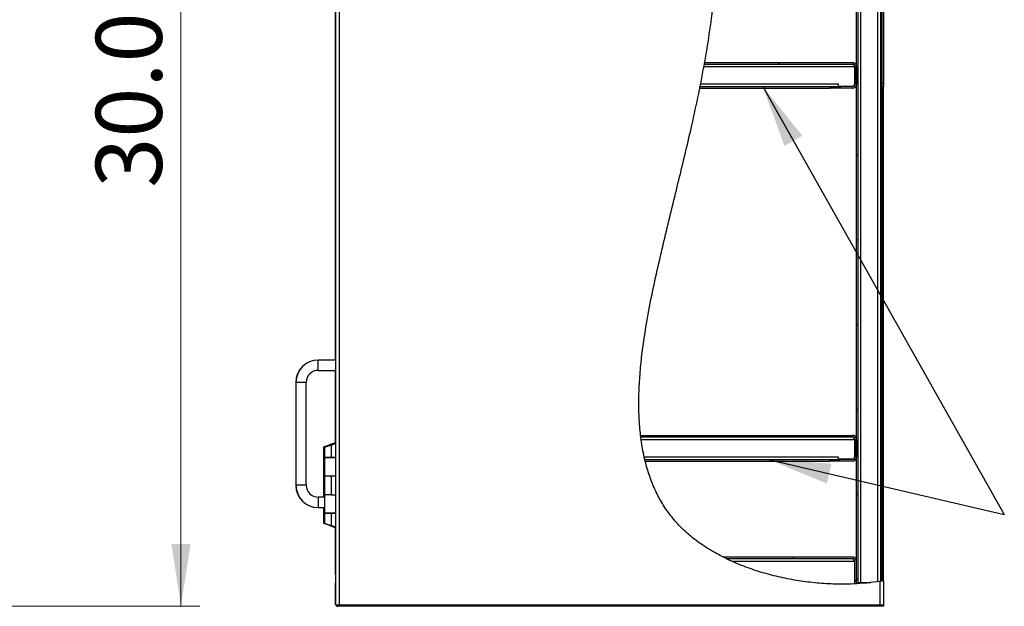
# Model space of a CAD drawing. Units: inches. Extents: x 0.5 to 10.5, y 0.5 to 8.
# Drawn here: x 4.2 to 6.2, y 3 to 4.3 of the extents above; entities that cross this region are included whole.
import ezdxf

# ---------------------------------------------------------------- set-up
doc = ezdxf.new("R2010")
doc.units = ezdxf.units.IN
doc.header["$MEASUREMENT"] = 0
doc.styles.add('SLDTEXTSTYLE0', font='TXT', dxfattribs={"width": 0.75})
doc.dimstyles.new('SLDDIMSTYLE0', dxfattribs={"dimtxt": 0.137795, "dimasz": 0.13, "dimexe": 0, "dimexo": 0.0625, "dimgap": 0.034449, "dimtad": 1, "dimlfac": 14, "dimrnd": 1e-09, "dimzin": 4, "dimdsep": 46, "dimtxsty": 'SLDTEXTSTYLE0', "dimsah": 1, "dimcen": 0.09, "dimadec": 0, "dimazin": 1, "dimtfac": 1, "dimtofl": 0, "dimtmove": 0, "dimatfit": 3, "dimfxl": 0, "dimfrac": 2, "dimtolj": 1, "dimtzin": 12, "dimarcsym": 0})
doc.dimstyles.new('SLDDIMSTYLE2', dxfattribs={"dimtxt": 0.18, "dimasz": 0.13, "dimexe": 0, "dimexo": 0.0625, "dimgap": 0, "dimtad": 0, "dimtih": 1, "dimtoh": 1, "dimdec": 0, "dimrnd": 1e-09, "dimzin": 0, "dimdsep": 46, "dimtxsty": 'Standard', "dimsah": 1, "dimcen": 0.09, "dimadec": 0, "dimazin": 0, "dimtfac": 0.13, "dimtdec": 0, "dimtofl": 0, "dimtmove": 0, "dimatfit": 3, "dimfxl": 0, "dimfrac": 2, "dimtolj": 1, "dimtzin": 0, "dimarcsym": 0})

# ---------------------------------------------------------------- blocks, each defined once
blk = doc.blocks.new('_D_1')
at = {"color": 7, "linetype": 'Continuous', "lineweight": 0}
for p, q in [((4.1104, 5.1822), (4.5541, 5.1822)), ((4.5147, 5.1822), (4.5147, 3.0393)), ((4.1068, 3.0393), (4.5541, 3.0393))]:
    blk.add_line(p, q, dxfattribs=at)
at = {"color": 7, "linetype": 'Continuous', "lineweight": 18}
for points in [[(4.5147, 5.1822), (4.4947, 5.0522), (4.5347, 5.0522)], [(4.5147, 3.0393), (4.5347, 3.1693), (4.4947, 3.1693)]]:
    blk.add_solid(points, dxfattribs=at)
at = {"color": 7, "linetype": 'Continuous', "lineweight": 18, "insert": (4.3371, 3.911), "char_height": 0.1378, "attachment_point": 1, "rotation": 90, "style": 'SLDTEXTSTYLE0'}
blk.add_mtext('30.00', dxfattribs=at)

msp = doc.modelspace()

# ---------------------------------------------------------------- hatches: boundary and pattern name
at = {"linetype": 'Continuous', "lineweight": 18}
h = msp.add_hatch(dxfattribs=at)
h.set_pattern_fill('ANSI31', style=0)
edge = h.paths.add_edge_path(flags=0)
edge.add_spline(control_points=[(5.97929, 5.10607), (5.97929, 5.10607), (5.97923, 5.10608), (5.97912, 5.1061), (5.97894, 5.10613), (5.97861, 5.10618), (5.97816, 5.10625), (5.9777, 5.10633), (5.97711, 5.10642), (5.97643, 5.10653), (5.97575, 5.10663), (5.97497, 5.10675), (5.97415, 5.10688), (5.97333, 5.107), (5.97244, 5.10713), (5.97157, 5.10726)], knot_values=[0, 0, 0, 0, 0.0005741, 0.0005741, 0.0005741, 0.0015082, 0.0015082, 0.0015082, 0.0024527, 0.0024527, 0.0024527, 0.003401, 0.003401, 0.003401, 0.004349, 0.004349, 0.004349, 0.004349], weights=[1, 1, 1, 1, 1, 1, 1, 1, 1, 1, 1, 1, 1, 1, 1, 1], degree=3, periodic=0)
edge.add_spline(control_points=[(5.97157, 5.10726), (5.88, 5.12063), (5.56329, 5.07999), (5.68598, 4.40411), (5.5359, 3.89981), (5.38428, 3.17176), (5.83117, 3.06915), (5.97157, 3.09131)], knot_values=[0.0435031, 0.0435031, 0.0435031, 0.0435031, 0.0942501, 0.2077705, 0.3633315, 0.4898829, 0.5731142, 0.5731142, 0.5731142, 0.5731142], weights=[1, 1, 1, 1, 1, 1, 1, 1], degree=3, periodic=0)
edge.add_spline(control_points=[(5.97157, 3.09131), (5.97217, 3.0914), (5.97278, 3.0915), (5.97337, 3.09159), (5.9742, 3.09173), (5.97502, 3.09186), (5.97574, 3.09199), (5.97646, 3.09211), (5.97711, 3.09222), (5.97764, 3.09231), (5.97816, 3.0924), (5.97858, 3.09247), (5.97886, 3.09252), (5.97914, 3.09257), (5.97929, 3.09259), (5.97929, 3.09259)], knot_values=[0, 0, 0, 0, 0.0006504, 0.0006504, 0.0006504, 0.0015874, 0.0015874, 0.0015874, 0.0025111, 0.0025111, 0.0025111, 0.0034284, 0.0034284, 0.0034284, 0.0043461, 0.0043461, 0.0043461, 0.0043461], weights=[1, 1, 1, 1, 1, 1, 1, 1, 1, 1, 1, 1, 1, 1, 1, 1], degree=3, periodic=0)
edge.add_spline(control_points=[(5.97929, 3.09259), (5.97815, 3.09239), (5.977, 3.0922), (5.97586, 3.092)], knot_values=[0.4253539, 0.4253539, 0.4253539, 0.4253539, 0.4260367, 0.4260367, 0.4260367, 0.4260367], weights=[1, 1, 1, 1], degree=3, periodic=0)
edge.add_spline(control_points=[(5.97586, 3.092), (5.97586, 3.092), (5.97578, 3.09199), (5.97562, 3.09197), (5.97547, 3.09194), (5.97523, 3.0919), (5.97494, 3.09185), (5.97465, 3.0918), (5.97429, 3.09174), (5.97389, 3.09168), (5.97348, 3.09161), (5.97303, 3.09154), (5.97257, 3.09146), (5.97224, 3.09141), (5.97191, 3.09136), (5.97157, 3.09131)], knot_values=[0, 0, 0, 0, 0.0005066, 0.0005066, 0.0005066, 0.0010129, 0.0010129, 0.0010129, 0.0015224, 0.0015224, 0.0015224, 0.0020387, 0.0020387, 0.0020387, 0.0023963, 0.0023963, 0.0023963, 0.0023963], weights=[1, 1, 1, 1, 1, 1, 1, 1, 1, 1, 1, 1, 1, 1, 1, 1], degree=3, periodic=0)
edge.add_spline(control_points=[(5.97157, 3.09131), (5.83117, 3.06915), (5.38428, 3.17176), (5.5359, 3.89981), (5.68598, 4.40411), (5.56329, 5.07999), (5.88, 5.12063), (5.97157, 5.10726)], knot_values=[0.4268858, 0.4268858, 0.4268858, 0.4268858, 0.5101171, 0.6366685, 0.7922295, 0.9057499, 0.9564969, 0.9564969, 0.9564969, 0.9564969], weights=[1, 1, 1, 1, 1, 1, 1, 1], degree=3, periodic=0)
edge.add_spline(control_points=[(5.97157, 5.10726), (5.97206, 5.10719), (5.97255, 5.10712), (5.973, 5.10705), (5.97346, 5.10698), (5.97389, 5.10692), (5.97427, 5.10686), (5.97465, 5.1068), (5.97498, 5.10675), (5.97523, 5.10671), (5.97548, 5.10667), (5.97566, 5.10665), (5.97576, 5.10663), (5.97583, 5.10662), (5.97586, 5.10661), (5.97586, 5.10661)], knot_values=[0, 0, 0, 0, 0.0005217, 0.0005217, 0.0005217, 0.0010435, 0.0010435, 0.0010435, 0.0015631, 0.0015631, 0.0015631, 0.0020771, 0.0020771, 0.0020771, 0.0023941, 0.0023941, 0.0023941, 0.0023941], weights=[1, 1, 1, 1, 1, 1, 1, 1, 1, 1, 1, 1, 1, 1, 1, 1], degree=3, periodic=0)
edge.add_spline(control_points=[(5.97586, 5.10661), (5.977, 5.10644), (5.97814, 5.10626), (5.97929, 5.10607)], knot_values=[0.9572895, 0.9572895, 0.9572895, 0.9572895, 0.9579249, 0.9579249, 0.9579249, 0.9579249], weights=[1, 1, 1, 1], degree=3, periodic=0)
h = msp.add_hatch(dxfattribs=at)
h.set_pattern_fill('ANSI31', style=0)
edge = h.paths.add_edge_path(flags=0)
edge.add_spline(control_points=[(5.92264, 3.08618), (5.92379, 3.08624), (5.92493, 3.08631), (5.92607, 3.08638)], knot_values=[0.5636916, 0.5636916, 0.5636916, 0.5636916, 0.5643386, 0.5643386, 0.5643386, 0.5643386], weights=[1, 1, 1, 1], degree=3, periodic=0)
edge.add_line((5.92607, 3.08638), (5.92607, 5.11174))
edge.add_spline(control_points=[(5.92607, 5.11174), (5.92493, 5.1118), (5.92379, 5.11185), (5.92264, 5.1119)], knot_values=[0.051849, 0.051849, 0.051849, 0.051849, 0.0524762, 0.0524762, 0.0524762, 0.0524762], weights=[1, 1, 1, 1], degree=3, periodic=0)
edge.add_line((5.92264, 5.1119), (5.92264, 3.08618))
h = msp.add_hatch(dxfattribs=at)
h.set_pattern_fill('ANSI31', style=0)
edge = h.paths.add_edge_path(flags=0)
edge.add_spline(control_points=[(5.60567, 4.16871), (5.60588, 4.16985), (5.60608, 4.17099), (5.60629, 4.17213)], knot_values=[0.7159457, 0.7159457, 0.7159457, 0.7159457, 0.7167096, 0.7167096, 0.7167096, 0.7167096], weights=[1, 1, 1, 1], degree=3, periodic=0)
edge.add_spline(control_points=[(5.60629, 4.17213), (5.60629, 4.17213), (5.60628, 4.17207), (5.60626, 4.17196), (5.60622, 4.17176), (5.60616, 4.17141), (5.60607, 4.17092), (5.60598, 4.17042), (5.60586, 4.16978), (5.60573, 4.16904), (5.6056, 4.16829), (5.60544, 4.16743), (5.60528, 4.16653), (5.60512, 4.16563), (5.60494, 4.16466), (5.60477, 4.16371)], knot_values=[0, 0, 0, 0, 0.0006155, 0.0006155, 0.0006155, 0.0016365, 0.0016365, 0.0016365, 0.0026736, 0.0026736, 0.0026736, 0.003719, 0.003719, 0.003719, 0.0047638, 0.0047638, 0.0047638, 0.0047638], weights=[1, 1, 1, 1, 1, 1, 1, 1, 1, 1, 1, 1, 1, 1, 1, 1], degree=3, periodic=0)
edge.add_spline(control_points=[(5.60477, 4.16371), (5.60253, 4.15145), (5.60019, 4.13922), (5.59777, 4.12699)], knot_values=[0.2851688, 0.2851688, 0.2851688, 0.2851688, 0.2933634, 0.2933634, 0.2933634, 0.2933634], weights=[1, 1, 1, 1], degree=3, periodic=0)
edge.add_spline(control_points=[(5.59777, 4.12699), (5.59758, 4.12603), (5.59738, 4.12506), (5.5972, 4.12416), (5.59702, 4.12326), (5.59685, 4.12239), (5.5967, 4.12165), (5.59655, 4.12091), (5.59642, 4.12026), (5.59632, 4.11977), (5.59623, 4.11928), (5.59615, 4.11892), (5.59612, 4.11873), (5.59609, 4.11862), (5.59608, 4.11856), (5.59608, 4.11856)], knot_values=[0, 0, 0, 0, 0.0010415, 0.0010415, 0.0010415, 0.0020836, 0.0020836, 0.0020836, 0.0031165, 0.0031165, 0.0031165, 0.0041297, 0.0041297, 0.0041297, 0.0047285, 0.0047285, 0.0047285, 0.0047285], weights=[1, 1, 1, 1, 1, 1, 1, 1, 1, 1, 1, 1, 1, 1, 1, 1], degree=3, periodic=0)
edge.add_spline(control_points=[(5.59608, 4.11856), (5.59631, 4.11971), (5.59654, 4.12085), (5.59677, 4.12199)], knot_values=[0.7047543, 0.7047543, 0.7047543, 0.7047543, 0.70552, 0.70552, 0.70552, 0.70552], weights=[1, 1, 1, 1], degree=3, periodic=0)
edge.add_spline(control_points=[(5.59677, 4.12199), (5.59677, 4.12199), (5.59678, 4.12203), (5.59679, 4.12209), (5.59681, 4.12221), (5.59686, 4.12242), (5.59691, 4.12271), (5.59697, 4.123), (5.59705, 4.12338), (5.59714, 4.12382), (5.59722, 4.12426), (5.59733, 4.12478), (5.59743, 4.12531), (5.59754, 4.12585), (5.59765, 4.12642), (5.59777, 4.12699)], knot_values=[0, 0, 0, 0, 0.0003589, 0.0003589, 0.0003589, 0.0009656, 0.0009656, 0.0009656, 0.001584, 0.001584, 0.001584, 0.0022079, 0.0022079, 0.0022079, 0.0028315, 0.0028315, 0.0028315, 0.0028315], weights=[1, 1, 1, 1, 1, 1, 1, 1, 1, 1, 1, 1, 1, 1, 1, 1], degree=3, periodic=0)
edge.add_spline(control_points=[(5.59777, 4.12699), (5.60019, 4.13922), (5.60253, 4.15145), (5.60477, 4.16371)], knot_values=[0.7066366, 0.7066366, 0.7066366, 0.7066366, 0.7148312, 0.7148312, 0.7148312, 0.7148312], weights=[1, 1, 1, 1], degree=3, periodic=0)
edge.add_spline(control_points=[(5.60477, 4.16371), (5.60487, 4.16427), (5.60497, 4.16485), (5.60507, 4.16538), (5.60517, 4.16592), (5.60526, 4.16643), (5.60534, 4.16687), (5.60542, 4.16731), (5.60549, 4.16769), (5.60554, 4.16798), (5.60559, 4.16827), (5.60563, 4.16849), (5.60565, 4.1686), (5.60567, 4.16867), (5.60567, 4.16871), (5.60567, 4.16871)], knot_values=[0, 0, 0, 0, 0.0006143, 0.0006143, 0.0006143, 0.0012288, 0.0012288, 0.0012288, 0.0018386, 0.0018386, 0.0018386, 0.0024388, 0.0024388, 0.0024388, 0.0028003, 0.0028003, 0.0028003, 0.0028003], weights=[1, 1, 1, 1, 1, 1, 1, 1, 1, 1, 1, 1, 1, 1, 1, 1], degree=3, periodic=0)
h = msp.add_hatch(dxfattribs=at)
h.set_pattern_fill('ANSI31', style=0)
edge = h.paths.add_edge_path(flags=0)
edge.add_line((5.60567, 4.16871), (5.91421, 4.16871))
edge.add_arc((5.91421, 4.16371), 0.005, 0, 90, ccw=False)
edge.add_line((5.91921, 4.16371), (5.91921, 4.12699))
edge.add_arc((5.91421, 4.12699), 0.005, 270, 360, ccw=False)
edge.add_line((5.91421, 4.12199), (5.88693, 4.12199))
edge.add_line((5.88693, 4.12199), (5.88693, 4.11856))
edge.add_line((5.88693, 4.11856), (5.91421, 4.11856))
edge.add_arc((5.91421, 4.12699), 0.00843, 270, 360)
edge.add_line((5.92264, 4.12699), (5.92264, 4.16371))
edge.add_arc((5.91421, 4.16371), 0.00843, 0, 90)
edge.add_line((5.91421, 4.17213), (5.60629, 4.17213))
edge.add_spline(control_points=[(5.60629, 4.17213), (5.60608, 4.17099), (5.60588, 4.16985), (5.60567, 4.16871)], knot_values=[0.2832904, 0.2832904, 0.2832904, 0.2832904, 0.2840543, 0.2840543, 0.2840543, 0.2840543], weights=[1, 1, 1, 1], degree=3, periodic=0)
h = msp.add_hatch(dxfattribs=at)
h.set_pattern_fill('ANSI31', style=0)
edge = h.paths.add_edge_path(flags=0)
edge.add_spline(control_points=[(5.47308, 3.39199), (5.47294, 3.39313), (5.4728, 3.39428), (5.47267, 3.39542)], knot_values=[0.5569393, 0.5569393, 0.5569393, 0.5569393, 0.5576575, 0.5576575, 0.5576575, 0.5576575], weights=[1, 1, 1, 1], degree=3, periodic=0)
edge.add_spline(control_points=[(5.47267, 3.39542), (5.47267, 3.39542), (5.47268, 3.39536), (5.47269, 3.39523), (5.47272, 3.39503), (5.47276, 3.39466), (5.47282, 3.39417), (5.47288, 3.39367), (5.47295, 3.39303), (5.47304, 3.39229), (5.47314, 3.39155), (5.47324, 3.39069), (5.47336, 3.3898), (5.47347, 3.3889), (5.4736, 3.38794), (5.47373, 3.38699)], knot_values=[0, 0, 0, 0, 0.0006406, 0.0006406, 0.0006406, 0.0016576, 0.0016576, 0.0016576, 0.0026824, 0.0026824, 0.0026824, 0.0037122, 0.0037122, 0.0037122, 0.0047417, 0.0047417, 0.0047417, 0.0047417], weights=[1, 1, 1, 1, 1, 1, 1, 1, 1, 1, 1, 1, 1, 1, 1, 1], degree=3, periodic=0)
edge.add_spline(control_points=[(5.47373, 3.38699), (5.47541, 3.37451), (5.47756, 3.36226), (5.48025, 3.35028)], knot_values=[0.4441123, 0.4441123, 0.4441123, 0.4441123, 0.4520047, 0.4520047, 0.4520047, 0.4520047], weights=[1, 1, 1, 1], degree=3, periodic=0)
edge.add_spline(control_points=[(5.48025, 3.35028), (5.48047, 3.34931), (5.48069, 3.34834), (5.4809, 3.34743), (5.48111, 3.34652), (5.48131, 3.34565), (5.48149, 3.34491), (5.48167, 3.34416), (5.48183, 3.34352), (5.48195, 3.34302), (5.48207, 3.34254), (5.48215, 3.34219), (5.4822, 3.34201), (5.48222, 3.3419), (5.48224, 3.34185), (5.48224, 3.34185)], knot_values=[0, 0, 0, 0, 0.0010539, 0.0010539, 0.0010539, 0.0021083, 0.0021083, 0.0021083, 0.0031526, 0.0031526, 0.0031526, 0.00417, 0.00417, 0.00417, 0.0047457, 0.0047457, 0.0047457, 0.0047457], weights=[1, 1, 1, 1, 1, 1, 1, 1, 1, 1, 1, 1, 1, 1, 1, 1], degree=3, periodic=0)
edge.add_spline(control_points=[(5.48224, 3.34185), (5.48195, 3.34299), (5.48168, 3.34413), (5.4814, 3.34528)], knot_values=[0.5461354, 0.5461354, 0.5461354, 0.5461354, 0.5468944, 0.5468944, 0.5468944, 0.5468944], weights=[1, 1, 1, 1], degree=3, periodic=0)
edge.add_spline(control_points=[(5.4814, 3.34528), (5.4814, 3.34528), (5.4814, 3.34531), (5.48138, 3.34537), (5.48136, 3.34548), (5.48131, 3.34569), (5.48124, 3.34598), (5.48117, 3.34627), (5.48108, 3.34665), (5.48098, 3.34709), (5.48087, 3.34754), (5.48075, 3.34805), (5.48063, 3.34859), (5.48051, 3.34913), (5.48038, 3.34971), (5.48025, 3.35028)], knot_values=[0, 0, 0, 0, 0.000347, 0.000347, 0.000347, 0.0009558, 0.0009558, 0.0009558, 0.0015802, 0.0015802, 0.0015802, 0.0022112, 0.0022112, 0.0022112, 0.0028419, 0.0028419, 0.0028419, 0.0028419], weights=[1, 1, 1, 1, 1, 1, 1, 1, 1, 1, 1, 1, 1, 1, 1, 1], degree=3, periodic=0)
edge.add_spline(control_points=[(5.48025, 3.35028), (5.47756, 3.36226), (5.47541, 3.37451), (5.47373, 3.38699)], knot_values=[0.5479953, 0.5479953, 0.5479953, 0.5479953, 0.5558877, 0.5558877, 0.5558877, 0.5558877], weights=[1, 1, 1, 1], degree=3, periodic=0)
edge.add_spline(control_points=[(5.47373, 3.38699), (5.47365, 3.38755), (5.47358, 3.38813), (5.47351, 3.38866), (5.47344, 3.38919), (5.47337, 3.3897), (5.47331, 3.39014), (5.47326, 3.39057), (5.47321, 3.39096), (5.47317, 3.39125), (5.47314, 3.39154), (5.47311, 3.39176), (5.4731, 3.39188), (5.47309, 3.39195), (5.47308, 3.39199), (5.47308, 3.39199)], knot_values=[0, 0, 0, 0, 0.0006059, 0.0006059, 0.0006059, 0.0012119, 0.0012119, 0.0012119, 0.0018152, 0.0018152, 0.0018152, 0.0024136, 0.0024136, 0.0024136, 0.0027892, 0.0027892, 0.0027892, 0.0027892], weights=[1, 1, 1, 1, 1, 1, 1, 1, 1, 1, 1, 1, 1, 1, 1, 1], degree=3, periodic=0)
h = msp.add_hatch(dxfattribs=at)
h.set_pattern_fill('ANSI31', style=0)
edge = h.paths.add_edge_path(flags=0)
edge.add_line((5.47308, 3.39199), (5.91421, 3.39199))
edge.add_arc((5.91421, 3.38699), 0.005, 0, 90, ccw=False)
edge.add_line((5.91921, 3.38699), (5.91921, 3.35028))
edge.add_arc((5.91421, 3.35028), 0.005, 270, 360, ccw=False)
edge.add_line((5.91421, 3.34528), (5.88693, 3.34528))
edge.add_line((5.88693, 3.34528), (5.88693, 3.34185))
edge.add_line((5.88693, 3.34185), (5.91421, 3.34185))
edge.add_arc((5.91421, 3.35028), 0.00843, 270, 360)
edge.add_line((5.92264, 3.35028), (5.92264, 3.38699))
edge.add_arc((5.91421, 3.38699), 0.00843, 0, 90)
edge.add_line((5.91421, 3.39542), (5.47267, 3.39542))
edge.add_spline(control_points=[(5.47267, 3.39542), (5.4728, 3.39428), (5.47294, 3.39313), (5.47308, 3.39199)], knot_values=[0.4423425, 0.4423425, 0.4423425, 0.4423425, 0.4430607, 0.4430607, 0.4430607, 0.4430607], weights=[1, 1, 1, 1], degree=3, periodic=0)
h = msp.add_hatch(dxfattribs=at)
h.set_pattern_fill('ANSI31', style=0)
edge = h.paths.add_edge_path(flags=0)
edge.add_line((5.65121, 3.1386), (5.91421, 3.1386))
edge.add_arc((5.91421, 3.1336), 0.005, 0, 90, ccw=False)
edge.add_line((5.91921, 3.1336), (5.91921, 3.086))
edge.add_spline(control_points=[(5.91921, 3.086), (5.92036, 3.08606), (5.9215, 3.08612), (5.92264, 3.08618)], knot_values=[0.5630462, 0.5630462, 0.5630462, 0.5630462, 0.5636916, 0.5636916, 0.5636916, 0.5636916], weights=[1, 1, 1, 1], degree=3, periodic=0)
edge.add_line((5.92264, 3.08618), (5.92264, 3.1336))
edge.add_arc((5.91421, 3.1336), 0.00843, 0, 90)
edge.add_line((5.91421, 3.14203), (5.6443, 3.14203))
edge.add_spline(control_points=[(5.6443, 3.14203), (5.64658, 3.14087), (5.64889, 3.13972), (5.65121, 3.1386)], knot_values=[0.5106641, 0.5106641, 0.5106641, 0.5106641, 0.5121552, 0.5121552, 0.5121552, 0.5121552], weights=[1, 1, 1, 1], degree=3, periodic=0)
h = msp.add_hatch(dxfattribs=at)
h.set_pattern_fill('ANSI31', style=0)
edge = h.paths.add_edge_path(flags=0)
edge.add_spline(control_points=[(5.65121, 3.1386), (5.64889, 3.13972), (5.64658, 3.14087), (5.6443, 3.14203)], knot_values=[0.4878448, 0.4878448, 0.4878448, 0.4878448, 0.4893359, 0.4893359, 0.4893359, 0.4893359], weights=[1, 1, 1, 1], degree=3, periodic=0)
edge.add_spline(control_points=[(5.6443, 3.14203), (5.6443, 3.14203), (5.6443, 3.14203), (5.64431, 3.14202), (5.64435, 3.142), (5.6445, 3.14192), (5.64472, 3.14181), (5.64495, 3.1417), (5.64524, 3.14155), (5.64558, 3.14138), (5.64646, 3.14094), (5.64761, 3.14036), (5.64879, 3.13978), (5.64971, 3.13933), (5.65068, 3.13886), (5.65166, 3.13838), (5.65493, 3.1368), (5.65842, 3.13516), (5.66187, 3.1336)], knot_values=[0, 0, 0, 0, 0.0001081, 0.0001081, 0.0001081, 0.0007112, 0.0007112, 0.0007112, 0.0013042, 0.0013042, 0.0013042, 0.0029023, 0.0029023, 0.0029023, 0.0041411, 0.0041411, 0.0041411, 0.0083081, 0.0083081, 0.0083081, 0.0083081], weights=[1, 1, 1, 1, 1, 1, 1, 1, 1, 1, 1, 1, 1, 1, 1, 1, 1, 1, 1], degree=3, periodic=0)
edge.add_spline(control_points=[(5.66187, 3.1336), (5.73896, 3.09867), (5.83248, 3.08192), (5.9185, 3.08597)], knot_values=[0.5144145, 0.5144145, 0.5144145, 0.5144145, 0.562912, 0.562912, 0.562912, 0.562912], weights=[1, 1, 1, 1], degree=3, periodic=0)
edge.add_spline(control_points=[(5.9185, 3.08597), (5.83248, 3.08192), (5.73896, 3.09867), (5.66187, 3.1336)], knot_values=[0.437088, 0.437088, 0.437088, 0.437088, 0.4855855, 0.4855855, 0.4855855, 0.4855855], weights=[1, 1, 1, 1], degree=3, periodic=0)
edge.add_spline(control_points=[(5.66187, 3.1336), (5.65977, 3.13455), (5.65764, 3.13554), (5.65565, 3.13648), (5.65506, 3.13676), (5.65448, 3.13703), (5.65392, 3.13729), (5.6532, 3.13764), (5.65249, 3.13798), (5.65195, 3.13824), (5.65176, 3.13833), (5.65159, 3.13842), (5.65146, 3.13848), (5.65133, 3.13854), (5.65124, 3.13859), (5.65122, 3.1386), (5.65121, 3.1386), (5.65121, 3.1386), (5.65121, 3.1386)], knot_values=[0, 0, 0, 0, 0.0024617, 0.0024617, 0.0024617, 0.0031791, 0.0031791, 0.0031791, 0.004123, 0.004123, 0.004123, 0.0044544, 0.0044544, 0.0044544, 0.0047915, 0.0047915, 0.0047915, 0.0048493, 0.0048493, 0.0048493, 0.0048493], weights=[1, 1, 1, 1, 1, 1, 1, 1, 1, 1, 1, 1, 1, 1, 1, 1, 1, 1, 1], degree=3, periodic=0)
h = msp.add_hatch(dxfattribs=at)
h.set_pattern_fill('ANSI31', style=0)
edge = h.paths.add_edge_path(flags=0)
edge.add_spline(control_points=[(5.91921, 3.086), (5.92036, 3.08606), (5.9215, 3.08612), (5.92264, 3.08618)], knot_values=[0.5630462, 0.5630462, 0.5630462, 0.5630462, 0.5636916, 0.5636916, 0.5636916, 0.5636916], weights=[1, 1, 1, 1], degree=3, periodic=0)
edge.add_spline(control_points=[(5.92264, 3.08618), (5.9215, 3.08612), (5.92036, 3.08606), (5.91921, 3.086)], knot_values=[0.4363084, 0.4363084, 0.4363084, 0.4363084, 0.4369538, 0.4369538, 0.4369538, 0.4369538], weights=[1, 1, 1, 1], degree=3, periodic=0)
h = msp.add_hatch(dxfattribs=at)
h.set_pattern_fill('ANSI31', style=0)
edge = h.paths.add_edge_path(flags=0)
edge.add_spline(control_points=[(5.92264, 3.08618), (5.92379, 3.08624), (5.92493, 3.08631), (5.92607, 3.08638)], knot_values=[0, 0, 0, 0, 0.0012274, 0.0012274, 0.0012274, 0.0012274], weights=[1, 1, 1, 1], degree=3, periodic=0)
edge.add_spline(control_points=[(5.92607, 3.08638), (5.92493, 3.08631), (5.92379, 3.08624), (5.92264, 3.08618)], knot_values=[0.4356614, 0.4356614, 0.4356614, 0.4356614, 0.4363084, 0.4363084, 0.4363084, 0.4363084], weights=[1, 1, 1, 1], degree=3, periodic=0)
h = msp.add_hatch(dxfattribs=at)
h.set_pattern_fill('ANSI31', style=0)
edge = h.paths.add_edge_path(flags=0)
edge.add_spline(control_points=[(5.97586, 3.092), (5.97472, 3.09181), (5.97357, 3.09163), (5.97243, 3.09144)], knot_values=[0.4260367, 0.4260367, 0.4260367, 0.4260367, 0.4267164, 0.4267164, 0.4267164, 0.4267164], weights=[1, 1, 1, 1], degree=3, periodic=0)
edge.add_spline(control_points=[(5.97243, 3.09144), (5.97243, 3.09144), (5.97239, 3.09144), (5.97232, 3.09143), (5.9722, 3.09141), (5.97199, 3.09137), (5.9717, 3.09133), (5.9714, 3.09128), (5.97102, 3.09122), (5.97058, 3.09115), (5.97014, 3.09108), (5.96963, 3.091), (5.9691, 3.09092), (5.96857, 3.09084), (5.96799, 3.09076), (5.96743, 3.09067)], knot_values=[0, 0, 0, 0, 0.0003722, 0.0003722, 0.0003722, 0.0009775, 0.0009775, 0.0009775, 0.0015895, 0.0015895, 0.0015895, 0.0022042, 0.0022042, 0.0022042, 0.0028188, 0.0028188, 0.0028188, 0.0028188], weights=[1, 1, 1, 1, 1, 1, 1, 1, 1, 1, 1, 1, 1, 1, 1, 1], degree=3, periodic=0)
edge.add_spline(control_points=[(5.96743, 3.09067), (5.96249, 3.08994), (5.95751, 3.08929), (5.95249, 3.08871)], knot_values=[0.4277024, 0.4277024, 0.4277024, 0.4277024, 0.4306144, 0.4306144, 0.4306144, 0.4306144], weights=[1, 1, 1, 1], degree=3, periodic=0)
edge.add_spline(control_points=[(5.95249, 3.08871), (5.95751, 3.08929), (5.96249, 3.08994), (5.96743, 3.09067)], knot_values=[0.5693856, 0.5693856, 0.5693856, 0.5693856, 0.5722976, 0.5722976, 0.5722976, 0.5722976], weights=[1, 1, 1, 1], degree=3, periodic=0)
edge.add_spline(control_points=[(5.96743, 3.09067), (5.96838, 3.09081), (5.96935, 3.09096), (5.97025, 3.0911), (5.97114, 3.09124), (5.972, 3.09137), (5.97274, 3.09149), (5.97348, 3.09161), (5.97413, 3.09172), (5.97463, 3.0918), (5.97512, 3.09188), (5.97548, 3.09194), (5.97567, 3.09197), (5.9758, 3.09199), (5.97586, 3.092), (5.97586, 3.092)], knot_values=[0, 0, 0, 0, 0.0010275, 0.0010275, 0.0010275, 0.0020551, 0.0020551, 0.0020551, 0.0030789, 0.0030789, 0.0030789, 0.0040908, 0.0040908, 0.0040908, 0.0047107, 0.0047107, 0.0047107, 0.0047107], weights=[1, 1, 1, 1, 1, 1, 1, 1, 1, 1, 1, 1, 1, 1, 1, 1], degree=3, periodic=0)

# ---------------------------------------------------------------- linework, layer by layer
at = {"color": 7, "linetype": 'Continuous', "lineweight": 25}
for p, q in [((4.83643, 5.17899), (4.83643, 3.04256)), ((4.84414, 5.17899), (4.84414, 3.04256)), ((5.92264, 3.08618), (5.92264, 5.1119)), ((5.92607, 3.08638), (5.92607, 5.11174)), ((5.93107, 5.11128), (5.93107, 3.08871)), ((5.96743, 3.09078), (5.96743, 4.89281)), ((5.97243, 4.89002), (5.97243, 3.09144)), ((5.97586, 4.88985), (5.97586, 3.09201)), ((4.83621, 4.8423), (4.83621, 3.55221)), ((5.97929, 4.66435), (5.97929, 4.12863)), ((5.60567, 4.16871), (5.91421, 4.16871)), ((5.60629, 4.17213), (5.91421, 4.17213)), ((5.60477, 4.16371), (5.91886, 4.16371)), ((5.91886, 4.16371), (5.91886, 4.12735)), ((5.91921, 4.16371), (5.91921, 4.12699)), ((5.92264, 4.16371), (5.92264, 4.12699)), ((5.8855, 4.12699), (5.59777, 4.12699)), ((5.8855, 4.12199), (5.8855, 4.12699)), ((5.97929, 4.12863), (5.97586, 4.12863)), ((5.97929, 4.12863), (5.97929, 4.12221)), ((5.59608, 4.11856), (5.86764, 4.11856)), ((5.59677, 4.12199), (5.86764, 4.12199)), ((5.86764, 4.11856), (5.86764, 4.12199)), ((5.86764, 4.12199), (5.8855, 4.12199)), ((5.8855, 4.11856), (5.86764, 4.11856)), ((5.91386, 4.12235), (5.8855, 4.12235)), ((5.8855, 4.12199), (5.8855, 4.11856)), ((5.88693, 4.11856), (5.88693, 4.12199)), ((5.91421, 4.12199), (5.88693, 4.12199)), ((5.91421, 4.11856), (5.88693, 4.11856)), ((5.97586, 4.12221), (5.97929, 4.12221)), ((5.97929, 4.09935), (5.97929, 4.12221)), ((5.97586, 4.09935), (5.97929, 4.09935)), ((5.97929, 4.09292), (5.97586, 4.09292)), ((5.97929, 4.09292), (5.97929, 4.09935)), ((5.97929, 3.55721), (5.97929, 4.09292)), ((4.80071, 3.55221), (4.8005, 3.55221)), ((4.83643, 3.55221), (4.80071, 3.55221)), ((4.80071, 3.53078), (4.80071, 3.55221)), ((5.97586, 3.55721), (5.97929, 3.55721)), ((5.97586, 3.55078), (5.97929, 3.55078)), ((5.97929, 3.55078), (5.97929, 3.55721)), ((5.97929, 3.52792), (5.97929, 3.55078)), ((4.80071, 3.53078), (4.83643, 3.53078)), ((4.83621, 3.53078), (4.83621, 3.37867)), ((5.97586, 3.52792), (5.97929, 3.52792)), ((5.97929, 3.52149), (5.97586, 3.52149)), ((5.97929, 3.52149), (5.97929, 3.52792)), ((5.97929, 3.09259), (5.97929, 3.52149)), ((4.75407, 3.50578), (4.75407, 3.29149)), ((4.75429, 3.50578), (4.75407, 3.50578)), ((4.75429, 3.50578), (4.75429, 3.29149)), ((4.77571, 3.50578), (4.75429, 3.50578)), ((4.77571, 3.29149), (4.77571, 3.50578)), ((5.47267, 3.39542), (5.91421, 3.39542)), ((5.47308, 3.39199), (5.91421, 3.39199)), ((5.47391, 3.38699), (5.91886, 3.38699)), ((5.91886, 3.38699), (5.91886, 3.35063)), ((5.91921, 3.38699), (5.91921, 3.35028)), ((5.92264, 3.38699), (5.92264, 3.35028)), ((4.81162, 3.3707), (4.81162, 3.34999)), ((4.81359, 3.37005), (4.81359, 3.34942)), ((4.82424, 3.37374), (4.82562, 3.37468)), ((4.82539, 3.37408), (4.82539, 3.37408)), ((4.82678, 3.37475), (4.8255, 3.37408)), ((4.82678, 3.37475), (4.83643, 3.37876)), ((4.82771, 3.37475), (4.82678, 3.37475)), ((4.82771, 3.37475), (4.83643, 3.37837)), ((4.82771, 3.37475), (4.82771, 3.34942)), ((4.83017, 3.37776), (4.83403, 3.37776)), ((4.83017, 3.37765), (4.83017, 3.37776)), ((4.83402, 3.37776), (4.83029, 3.37776)), ((4.83621, 3.38005), (4.83068, 3.37776)), ((4.83213, 3.37719), (4.83213, 3.37697)), ((4.83213, 3.37719), (4.83265, 3.37719)), ((4.83265, 3.37719), (4.83225, 3.37719)), ((4.81162, 3.34999), (4.81359, 3.34999)), ((4.81162, 3.34942), (4.81162, 3.31121)), ((4.81359, 3.34942), (4.81162, 3.34942)), ((4.81359, 3.34942), (4.82771, 3.34942)), ((4.81359, 3.34935), (4.81359, 3.31113)), ((4.83643, 3.34935), (4.81359, 3.34935)), ((4.82575, 3.34935), (4.82575, 3.34942)), ((4.82771, 3.34942), (4.83643, 3.34942)), ((4.83621, 3.34942), (4.83621, 3.34935)), ((5.8855, 3.35028), (5.48045, 3.35028)), ((5.48141, 3.34528), (5.86764, 3.34528)), ((5.86764, 3.34185), (5.86764, 3.34528)), ((5.86764, 3.34528), (5.8855, 3.34528)), ((5.8855, 3.34528), (5.8855, 3.35028)), ((5.91386, 3.34563), (5.8855, 3.34563)), ((5.8855, 3.34528), (5.8855, 3.34185)), ((5.88693, 3.34185), (5.88693, 3.34528)), ((5.91421, 3.34528), (5.88693, 3.34528)), ((5.48237, 3.34185), (5.86764, 3.34185)), ((5.8855, 3.34185), (5.86764, 3.34185)), ((5.91421, 3.34185), (5.88693, 3.34185)), ((4.81162, 3.31121), (4.81162, 3.27235)), ((4.81162, 3.31121), (4.81359, 3.31121)), ((4.81359, 3.31113), (4.83643, 3.31113)), ((4.81359, 3.31063), (4.81359, 3.27178)), ((4.82771, 3.31063), (4.81359, 3.31063)), ((4.82771, 3.31063), (4.82771, 3.27178)), ((4.83643, 3.31063), (4.82771, 3.31063)), ((4.8357, 3.31063), (4.8357, 3.31113)), ((4.83621, 3.31113), (4.83621, 3.31063)), ((4.75429, 3.29149), (4.75407, 3.29149)), ((4.77571, 3.29149), (4.75429, 3.29149)), ((4.81359, 3.26649), (4.80071, 3.26649)), ((4.80071, 3.26649), (4.80071, 3.24506)), ((4.81162, 3.27235), (4.81359, 3.27235)), ((4.81162, 3.27185), (4.81162, 3.26649)), ((4.81359, 3.27185), (4.81162, 3.27185)), ((4.81359, 3.27178), (4.81359, 3.23356)), ((4.82771, 3.27178), (4.81359, 3.27178)), ((4.82771, 3.27178), (4.83643, 3.27178)), ((4.8005, 3.24506), (4.80071, 3.24506)), ((4.80071, 3.24506), (4.81359, 3.24506)), ((4.81162, 3.24506), (4.81162, 3.23363)), ((4.81162, 3.23363), (4.81359, 3.23363)), ((4.81162, 3.23356), (4.81162, 3.21293)), ((4.81359, 3.23356), (4.81162, 3.23356)), ((4.81359, 3.23356), (4.83643, 3.23356)), ((4.81359, 3.23299), (4.81359, 3.21228)), ((4.82771, 3.23299), (4.81359, 3.23299)), ((4.82771, 3.23299), (4.82771, 3.20766)), ((4.83643, 3.23299), (4.82771, 3.23299)), ((4.8357, 3.23299), (4.8357, 3.23356)), ((4.83621, 3.23356), (4.83621, 3.23299)), ((4.82542, 3.20833), (4.82543, 3.20833)), ((4.82678, 3.20766), (4.82771, 3.20766)), ((4.83643, 3.20366), (4.82678, 3.20766)), ((4.83643, 3.20404), (4.82771, 3.20766)), ((4.83017, 3.2058), (4.83026, 3.2058)), ((4.83082, 3.20574), (4.83621, 3.2035)), ((4.83213, 3.20544), (4.83213, 3.20522)), ((4.83213, 3.20522), (4.83265, 3.20522)), ((4.83621, 3.20375), (4.83621, 3.10546)), ((5.6443, 3.14203), (5.91421, 3.14203)), ((5.65121, 3.1386), (5.91421, 3.1386)), ((5.66219, 3.1336), (5.9185, 3.1336)), ((5.9185, 3.1336), (5.9185, 3.08602)), ((5.91921, 3.086), (5.91921, 3.1336)), ((5.92264, 3.08618), (5.92264, 3.1336)), ((4.83621, 3.08671), (4.83621, 3.08513)), ((4.83643, 3.08671), (4.83621, 3.08671)), ((4.83643, 3.08513), (4.83621, 3.08513)), ((4.83621, 3.08513), (4.83621, 3.05028)), ((5.92607, 3.08871), (5.93107, 3.08871)), ((5.93107, 3.08871), (5.95249, 3.08871)), ((5.97157, 3.09131), (5.97157, 3.04256)), ((5.97929, 3.09259), (5.97929, 3.04256)), ((4.83621, 3.05028), (4.83643, 3.05028)), ((4.83621, 3.05028), (4.83621, 3.04556)), ((4.83621, 3.04556), (4.83643, 3.04556)), ((4.83643, 3.04256), (4.84414, 3.04256)), ((4.83957, 3.03935), (4.83957, 3.04256)), ((4.83957, 3.03935), (4.84243, 3.03935)), ((4.84243, 3.03935), (4.84243, 3.04256)), ((5.9695, 3.03935), (4.84243, 3.03935)), ((4.84414, 3.04256), (5.97057, 3.04256)), ((5.9695, 3.04256), (5.9695, 3.03935)), ((5.97057, 3.03935), (5.9695, 3.03935)), ((5.97057, 3.03935), (5.97057, 3.04256)), ((5.97057, 3.04256), (5.97264, 3.04256)), ((5.97264, 3.03935), (5.97057, 3.03935)), ((5.97264, 3.03935), (5.97264, 3.04256)), ((5.97264, 3.04256), (5.97906, 3.04256)), ((5.97907, 3.03935), (5.97264, 3.03935)), ((5.97907, 3.04256), (5.97929, 3.04256)), ((5.97907, 3.04256), (5.97907, 3.03935))]:
    msp.add_line(p, q, dxfattribs=at)
at = {"color": 7, "linetype": 'Continuous', "lineweight": 25, "flags": 128}
for points in [[(4.83643, 3.08832), (4.83633, 3.08792), (4.83621, 3.08671)], [(4.83621, 3.04556), (4.83633, 3.04435), (4.83643, 3.04395)]]:
    msp.add_lwpolyline(points, dxfattribs=at)
at = {"color": 7, "linetype": 'Continuous', "lineweight": 25}
for centre, radius, start, end in [((5.91421, 4.16371), 0.00843, 0, 90), ((5.91421, 4.16371), 0.005, 0, 90), ((5.91386, 4.12735), 0.005, 270, 0), ((5.91421, 4.12699), 0.00843, 270, 0), ((5.91421, 4.12699), 0.005, 270, 0), ((4.8005, 3.50578), 0.04643, 90, 180), ((4.80071, 3.50578), 0.04643, 90, 180), ((4.80071, 3.50578), 0.025, 90, 180), ((5.91421, 3.38699), 0.00843, 0, 90), ((5.91421, 3.38699), 0.005, 0, 90), ((5.91386, 3.35063), 0.005, 270, 0), ((5.91421, 3.35028), 0.00843, 270, 0), ((5.91421, 3.35028), 0.005, 270, 0), ((4.8005, 3.29149), 0.04643, 180, 270), ((4.80071, 3.29149), 0.04643, 180, 270), ((4.80071, 3.29149), 0.025, 180, 270), ((5.91421, 3.1336), 0.00843, 0, 90), ((5.91421, 3.1336), 0.005, 0, 90), ((4.84243, 3.04556), 0.00621, 208.86573, 242.62773)]:
    msp.add_arc(centre, radius, start, end, dxfattribs=at)
for points, knots in [([(5.97157, 3.09131), (5.96249, 3.09004), (5.94415, 3.08748), (5.91311, 3.08543), (5.87843, 3.08514), (5.84032, 3.0874), (5.80217, 3.09214), (5.7644, 3.09931), (5.72765, 3.10882), (5.69232, 3.12058), (5.6588, 3.13449), (5.62726, 3.15058), (5.59836, 3.16867), (5.57241, 3.18866), (5.54971, 3.21051), (5.53022, 3.23432), (5.51378, 3.25986), (5.50021, 3.28696), (5.48934, 3.31549), (5.48049, 3.34699), (5.47398, 3.38155), (5.47003, 3.4191), (5.46865, 3.45777), (5.46958, 3.49733), (5.47252, 3.53758), (5.478, 3.58523), (5.48669, 3.63993), (5.49879, 3.70114), (5.51232, 3.76147), (5.52637, 3.82034), (5.54029, 3.87753), (5.55391, 3.9331), (5.56702, 3.9874), (5.5805, 4.04521), (5.59397, 4.10689), (5.60678, 4.17297), (5.6176, 4.23956), (5.62546, 4.30236), (5.63068, 4.36165), (5.63367, 4.41762), (5.6347, 4.47543), (5.63367, 4.53113), (5.631, 4.58439), (5.62782, 4.63465), (5.62462, 4.68529), (5.6221, 4.7357), (5.62102, 4.78191), (5.62162, 4.82357), (5.62378, 4.86049), (5.62791, 4.89598), (5.63435, 4.92976), (5.64265, 4.95872), (5.65222, 4.98302), (5.66232, 5.00308), (5.67426, 5.02174), (5.68816, 5.03887), (5.70416, 5.05435), (5.72236, 5.06804), (5.74275, 5.07979), (5.76507, 5.08969), (5.78907, 5.09779), (5.81449, 5.1041), (5.84104, 5.10867), (5.87049, 5.11172), (5.90264, 5.11276), (5.93716, 5.11156), (5.96009, 5.1087), (5.97157, 5.10726)], [0, 0, 0, 0, 0.0104422, 0.0210971, 0.0354095, 0.0499286, 0.0645522, 0.0791766, 0.0936991, 0.1077691, 0.1215631, 0.13501, 0.1480574, 0.1603565, 0.1722607, 0.1838689, 0.1953337, 0.2067874, 0.2183365, 0.2300599, 0.2440265, 0.2583485, 0.2730363, 0.2880715, 0.3034133, 0.3190032, 0.3426921, 0.3664915, 0.3900818, 0.4131243, 0.4354447, 0.457135, 0.4783099, 0.4990851, 0.524761, 0.5502343, 0.5757586, 0.6016023, 0.6223177, 0.6435509, 0.6654521, 0.6881761, 0.706998, 0.7262047, 0.7455529, 0.764799, 0.78371, 0.7981956, 0.8122569, 0.825828, 0.8388721, 0.8513933, 0.8600867, 0.8685839, 0.8769499, 0.8852725, 0.8936619, 0.902248, 0.9111509, 0.9204104, 0.9300254, 0.9399728, 0.9502134, 0.9606963, 0.973682, 0.9868236, 1, 1, 1, 1]), ([(5.91886, 4.16371), (5.91847, 4.16436), (5.9177, 4.16567), (5.91654, 4.16732), (5.91538, 4.16848), (5.9146, 4.16863), (5.91421, 4.16871)], [0, 0, 0, 0, 0.2496588, 0.4994352, 0.749212, 1, 1, 1, 1]), ([(5.91886, 4.16371), (5.91851, 4.16474), (5.91805, 4.16607), (5.9176, 4.16715), (5.9175, 4.1674)], [0, 0, 0, 0, 0.7766575, 1, 1, 1, 1]), ([(5.91886, 3.38699), (5.91847, 3.38765), (5.9177, 3.38895), (5.91654, 3.39061), (5.91538, 3.39177), (5.9146, 3.39192), (5.91421, 3.39199)], [0, 0, 0, 0, 0.2496588, 0.4994352, 0.749212, 1, 1, 1, 1]), ([(5.91886, 3.38699), (5.91851, 3.38802), (5.91805, 3.38935), (5.9176, 3.39044), (5.9175, 3.39068)], [0, 0, 0, 0, 0.7766575, 1, 1, 1, 1]), ([(4.82366, 3.37525), (4.82222, 3.37472), (4.81935, 3.37365), (4.81556, 3.37224), (4.81292, 3.37112), (4.81163, 3.37064), (4.81174, 3.37069), (4.81177, 3.3707)], [0, 0, 0, 0, 0.2354727, 0.4699444, 0.6972136, 0.9111273, 1, 1, 1, 1]), ([(4.81765, 3.37161), (4.81672, 3.37129), (4.81488, 3.37065), (4.81373, 3.37018), (4.81362, 3.37008), (4.81359, 3.37005)], [0, 0, 0, 0, 0.4047493, 0.8069475, 1, 1, 1, 1]), ([(4.82771, 3.37475), (4.8263, 3.37435), (4.82348, 3.37353), (4.81999, 3.37248), (4.81827, 3.37184), (4.81765, 3.37161)], [0, 0, 0, 0, 0.390593, 0.7812526, 1, 1, 1, 1]), ([(4.83026, 3.37775), (4.83028, 3.37775), (4.83038, 3.37776), (4.8298, 3.3776), (4.82863, 3.37718), (4.82691, 3.37646), (4.82517, 3.37582), (4.82404, 3.3754), (4.82366, 3.37525)], [0, 0, 0, 0, 0.0630204, 0.2657673, 0.4666896, 0.6655363, 0.8880807, 1, 1, 1, 1]), ([(4.83147, 3.37691), (4.83071, 3.37674), (4.82889, 3.37634), (4.82604, 3.37575), (4.82418, 3.37536), (4.82366, 3.37525)], [0, 0, 0, 0, 0.3423812, 0.8175779, 1, 1, 1, 1]), ([(4.82562, 3.37468), (4.8265, 3.37501), (4.82818, 3.37563), (4.83029, 3.37648), (4.83171, 3.37701), (4.83242, 3.37722), (4.83223, 3.3772), (4.83213, 3.37719)], [0, 0, 0, 0, 0.2270282, 0.4334284, 0.6334454, 0.8113172, 1, 1, 1, 1]), ([(4.81162, 3.21293), (4.81175, 3.21286), (4.812, 3.21273), (4.81392, 3.21205), (4.81674, 3.21094), (4.82013, 3.20963), (4.82254, 3.20872), (4.82366, 3.2083)], [0, 0, 0, 0, 0.20024, 0.4006439, 0.6041074, 0.816688, 1, 1, 1, 1]), ([(4.81374, 3.21228), (4.81371, 3.21228), (4.81365, 3.2123), (4.81486, 3.21184), (4.81652, 3.21123), (4.81766, 3.21079), (4.81787, 3.21071)], [0, 0, 0, 0, 0.1937077, 0.5517796, 0.9188909, 1, 1, 1, 1]), ([(4.81787, 3.21071), (4.81904, 3.2103), (4.82138, 3.20949), (4.82495, 3.20847), (4.82703, 3.20786), (4.82771, 3.20766)], [0, 0, 0, 0, 0.4012899, 0.8026485, 1, 1, 1, 1]), ([(4.82366, 3.2083), (4.82454, 3.20798), (4.82621, 3.20735), (4.82833, 3.20651), (4.82974, 3.20597), (4.83046, 3.20577), (4.83027, 3.20579), (4.83017, 3.2058)], [0, 0, 0, 0, 0.2270282, 0.4334284, 0.6334454, 0.8113172, 1, 1, 1, 1]), ([(4.83213, 3.20522), (4.83223, 3.20522), (4.83242, 3.2052), (4.83179, 3.20538), (4.83058, 3.20581), (4.82887, 3.20652), (4.82713, 3.20716), (4.826, 3.20759), (4.82562, 3.20773)], [0, 0, 0, 0, 0.1778437, 0.3557448, 0.5320448, 0.7065235, 0.901796, 1, 1, 1, 1]), ([(5.9185, 3.1336), (5.91814, 3.13474), (5.91769, 3.13617), (5.91725, 3.1373), (5.91715, 3.13752)], [0, 0, 0, 0, 0.7962176, 1, 1, 1, 1]), ([(5.97929, 3.09259), (5.9792, 3.09258), (5.97904, 3.09255), (5.97774, 3.09232), (5.97582, 3.092), (5.97364, 3.09164), (5.97217, 3.0914), (5.97157, 3.09131)], [0, 0, 0, 0, 0.2108947, 0.4217362, 0.6340866, 0.8494285, 1, 1, 1, 1])]:
    msp.add_open_spline(points, degree=3, knots=knots, dxfattribs=at)
msp.add_open_spline([(5.9185, 3.1336), (5.91814, 3.13425), (5.91743, 3.13556), (5.91636, 3.13722), (5.91529, 3.13837), (5.91457, 3.13852), (5.91421, 3.1386)], degree=3, dxfattribs=at)

# ---------------------------------------------------------------- dimensions: what is measured, and where the dimension line sits
at = {"color": 7, "linetype": 'Continuous', "lineweight": 18}
dim = msp.add_linear_dim(base=(4.51471, 3.03935), p1=(4.07101, 5.18221), p2=(4.06744, 3.03935), angle=90, dimstyle='SLDDIMSTYLE0', dxfattribs=at)
dim.commit()
dim.dimension.update_dxf_attribs({"geometry": '_D_1', "text_midpoint": (4.51471, 4.14004), "dimtype": 160})

# ---------------------------------------------------------------- leaders
at = {"color": 7, "linetype": 'Continuous', "lineweight": 0}
for points in [[(5.72736, 4.12199), (6.2308, 3.23063)], [(5.73919, 3.34528), (6.2308, 3.23063)]]:
    msp.add_leader(points, dimstyle='SLDDIMSTYLE2', dxfattribs=at)

doc.saveas('drawing.dxf')
